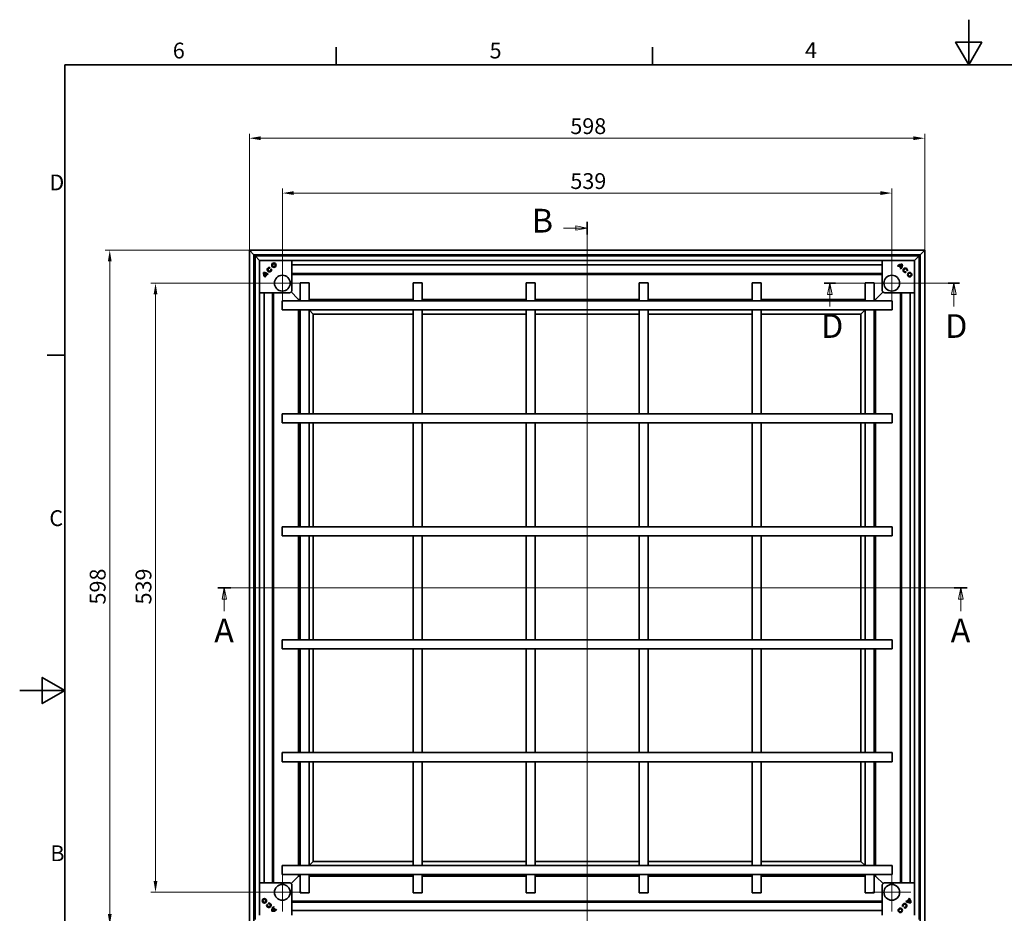
# Model space of a CAD drawing. Units: millimetres. Extents: x 0 to 1963, y 0 to 1188.
# Drawn here: x 0 to 872, y 397 to 1188 of the extents above; entities that cross this region are included whole.
import ezdxf

# ---------------------------------------------------------------- set-up
doc = ezdxf.new("R2010")
doc.units = ezdxf.units.MM
doc.header["$LTSCALE"] = 4
for name, color, linetype, lineweight, true_color in [('Kóta (ISO)', 5, 'Continuous', 9, 0x0000ff), ('Středová značka (ISO)', 1, 'Continuous', 9, 0xff0000), ('Čára řezu (ISO)', 3, 'Continuous', 18, 0x00ff00)]:
    doc.layers.add(name, color=color, linetype=linetype, lineweight=lineweight, true_color=true_color)
doc.layers.add('Rámeček (ISO)', color=7, linetype='Continuous', lineweight=35)
doc.layers.add('Viditelná (ISO)', color=7, linetype='Continuous', lineweight=35)
doc.styles.add('Text popisu (ISO)', font='TAHOMA.TTF')
doc.styles.add('Text poznámky (ISO)', font='TAHOMA.TTF')
doc.dimstyles.new('Výchozí (ISO)', dxfattribs={"dimscale": 4, "dimtxt": 3.5, "dimasz": 2.5, "dimexe": 1, "dimexo": 0, "dimgap": 0.762, "dimtad": 1, "dimrnd": 1e-08, "dimtxsty": 'Text poznámky (ISO)', "dimcen": 0.09, "dimdle": 10, "dimclrd": 256, "dimclre": 256, "dimclrt": 256, "dimazin": 2, "dimtfac": 1.001486, "dimtmove": 0, "dimatfit": 3, "dimfxl": 0, "dimtolj": 1, "dimlwd": -1, "dimlwe": -1, "dimarcsym": 0})

# ---------------------------------------------------------------- blocks, each defined once
blk = doc.blocks.new('Rámečky Default Border')
at = {"layer": 'Rámeček (ISO)'}
for p, q in [((70, 287), (70, 290.9)), ((140, 287), (140, 290.9)), ((10, 222.75), (6.1, 222.75))]:
    blk.add_line(p, q, dxfattribs=at)
at = {"layer": 'Rámeček (ISO)', "flags": 128}
for points in [[(210, 297), (210, 287), (207.11, 292), (212.89, 292), (210, 287)], [(10, 10), (10, 287), (410, 287), (410, 10), (10, 10)], [(0, 148.5), (10, 148.5), (5, 151.39), (5, 145.61), (10, 148.5)]]:
    blk.add_lwpolyline(points, dxfattribs=at)
at = {"layer": 'Rámeček (ISO)', "char_height": 3.5, "attachment_point": 7, "style": 'Text poznámky (ISO)'}
for s, insert in [('6', (33.88, 287.33)), ('4', (173.78, 287.4)), ('5', (103.98, 287.33)), ('D', (6.57, 258.13)), ('C', (6.56, 183.81)), ('B', (6.78, 109.63))]:
    blk.add_mtext(s, dxfattribs=dict(at, insert=insert))
blk = doc.blocks.new('2dPrevedenyRez0')
at = {"layer": 'Čára řezu (ISO)', "linetype": 'Continuous'}
for p, q in [((43.86, 171.25), (209.66, 171.25)), ((45.28, 171.25), (44.78, 168.75)), ((45.28, 168.75), (45.28, 171.25)), ((45.78, 168.75), (45.28, 171.25)), ((208.24, 171.25), (207.74, 168.75)), ((208.24, 168.75), (208.24, 171.25)), ((208.74, 168.75), (208.24, 171.25)), ((44.78, 168.75), (45.78, 168.75)), ((45.28, 166.05), (45.28, 168.75)), ((207.74, 168.75), (208.74, 168.75)), ((208.24, 166.05), (208.24, 168.75))]:
    blk.add_line(p, q, dxfattribs=at)
at = {"layer": 'Čára řezu (ISO)', "linetype": 'Continuous', "lineweight": 35}
for p, q in [((43.86, 171.25), (46.71, 171.25)), ((206.81, 171.25), (209.66, 171.25))]:
    blk.add_line(p, q, dxfattribs=at)
at = {"layer": 'Čára řezu (ISO)', "linetype": 'Continuous', "flags": 128}
for points in [[(45.78, 168.75), (45.28, 171.25), (44.78, 168.75), (45.78, 168.75)], [(208.74, 168.75), (208.24, 171.25), (207.74, 168.75), (208.74, 168.75)]]:
    blk.add_lwpolyline(points, dxfattribs=at)
at = {"layer": 'Čára řezu (ISO)'}
for points in [[(45.78, 168.75), (45.28, 171.25), (44.78, 168.75), (45.78, 168.75)], [(208.74, 168.75), (208.24, 171.25), (207.74, 168.75), (208.74, 168.75)]]:
    blk.add_solid(points, dxfattribs=at)
at = {"layer": 'Čára řezu (ISO)', "char_height": 5.25, "attachment_point": 7, "style": 'Text popisu (ISO)'}
for insert in [(43.05, 157.5), (206.01, 157.5)]:
    blk.add_mtext('A', dxfattribs=dict(at, insert=insert))
blk = doc.blocks.new('2dPrevedenyRez1')
at = {"layer": 'Čára řezu (ISO)', "linetype": 'Continuous'}
for p, q in [((120.36, 250.87), (123.05, 250.87)), ((125.55, 250.87), (123.05, 251.37)), ((123.05, 251.37), (123.05, 250.37)), ((123.05, 250.87), (125.55, 250.87)), ((123.05, 250.37), (125.55, 250.87)), ((125.55, 88.76), (125.55, 252.26)), ((120.36, 90.15), (123.05, 90.15)), ((125.55, 90.15), (123.05, 90.65)), ((123.05, 90.65), (123.05, 89.65)), ((123.05, 90.15), (125.55, 90.15)), ((123.05, 89.65), (125.55, 90.15))]:
    blk.add_line(p, q, dxfattribs=at)
at = {"layer": 'Čára řezu (ISO)', "linetype": 'Continuous', "lineweight": 35}
for p, q in [((125.55, 249.47), (125.55, 252.26)), ((125.55, 88.76), (125.55, 91.55))]:
    blk.add_line(p, q, dxfattribs=at)
at = {"layer": 'Čára řezu (ISO)', "linetype": 'Continuous', "flags": 128}
for points in [[(123.05, 250.37), (125.55, 250.87), (123.05, 251.37), (123.05, 250.37)], [(123.05, 89.65), (125.55, 90.15), (123.05, 90.65), (123.05, 89.65)]]:
    blk.add_lwpolyline(points, dxfattribs=at)
at = {"layer": 'Čára řezu (ISO)'}
for points in [[(123.05, 250.37), (125.55, 250.87), (123.05, 251.37), (123.05, 250.37)], [(123.05, 89.65), (125.55, 90.15), (123.05, 90.65), (123.05, 89.65)]]:
    blk.add_solid(points, dxfattribs=at)
at = {"layer": 'Čára řezu (ISO)', "char_height": 5.25, "attachment_point": 7, "style": 'Text popisu (ISO)'}
for insert in [(113.32, 248.24), (113.32, 87.53)]:
    blk.add_mtext('B', dxfattribs=dict(at, insert=insert))
blk = doc.blocks.new('*D19')
at = {"layer": 'Defpoints', "color": 0, "transparency": 16777216}
for p in [(79.73, 983.89), (203.31, 983.89), (203.31, 386.09)]:
    blk.add_point(p, dxfattribs=at)
at = {"layer": 'Kóta (ISO)', "transparency": 16777216}
for p, q in [((203.31, 983.89), (75.73, 983.89)), ((79.73, 396.09), (79.73, 973.89)), ((203.31, 386.09), (75.73, 386.09))]:
    blk.add_line(p, q, dxfattribs=at)
for points in [[(78.06, 973.89), (81.39, 973.89), (79.73, 983.89)], [(78.06, 396.09), (81.39, 396.09), (79.73, 386.09)]]:
    blk.add_solid(points, dxfattribs=at)
at = {"layer": 'Kóta (ISO)', "transparency": 16777216, "insert": (62.04, 670.15), "char_height": 14, "attachment_point": 1, "rotation": 90, "style": 'Text poznámky (ISO)'}
blk.add_mtext('\\A1;598', dxfattribs=at)
blk = doc.blocks.new('*D20')
at = {"layer": 'Defpoints', "color": 0, "transparency": 16777216}
for p in [(120.21, 954.69), (215.54, 954.69), (215.54, 415.29)]:
    blk.add_point(p, dxfattribs=at)
at = {"layer": 'Kóta (ISO)', "transparency": 16777216}
for p, q in [((215.54, 954.69), (116.21, 954.69)), ((120.21, 425.29), (120.21, 944.69)), ((215.54, 415.29), (116.21, 415.29))]:
    blk.add_line(p, q, dxfattribs=at)
for points in [[(118.54, 944.69), (121.88, 944.69), (120.21, 954.69)], [(118.54, 425.29), (121.88, 425.29), (120.21, 415.29)]]:
    blk.add_solid(points, dxfattribs=at)
at = {"layer": 'Kóta (ISO)', "transparency": 16777216, "insert": (102.58, 670.2), "char_height": 14, "attachment_point": 1, "rotation": 90, "style": 'Text poznámky (ISO)'}
blk.add_mtext('\\A1;539', dxfattribs=at)
blk = doc.blocks.new('*D21')
at = {"layer": 'Defpoints', "color": 0, "transparency": 16777216}
for p in [(771.91, 1034.46), (232.51, 971.65), (771.91, 971.65)]:
    blk.add_point(p, dxfattribs=at)
at = {"layer": 'Kóta (ISO)', "transparency": 16777216}
for p, q in [((232.51, 971.65), (232.51, 1038.46)), ((771.91, 971.65), (771.91, 1038.46)), ((242.51, 1034.46), (761.91, 1034.46))]:
    blk.add_line(p, q, dxfattribs=at)
for points in [[(242.51, 1036.12), (242.51, 1032.79), (232.51, 1034.46)], [(761.91, 1036.12), (761.91, 1032.79), (771.91, 1034.46)]]:
    blk.add_solid(points, dxfattribs=at)
at = {"layer": 'Kóta (ISO)', "transparency": 16777216, "insert": (487.42, 1052.09), "char_height": 14, "attachment_point": 1, "style": 'Text poznámky (ISO)'}
blk.add_mtext('\\A1;539', dxfattribs=at)
blk = doc.blocks.new('*D22')
at = {"layer": 'Defpoints', "color": 0, "transparency": 16777216}
for p in [(801.11, 1083.04), (203.31, 983.89), (801.11, 983.89)]:
    blk.add_point(p, dxfattribs=at)
at = {"layer": 'Kóta (ISO)', "transparency": 16777216}
for p, q in [((203.31, 983.89), (203.31, 1087.04)), ((213.31, 1083.04), (791.11, 1083.04)), ((801.11, 983.89), (801.11, 1087.04))]:
    blk.add_line(p, q, dxfattribs=at)
for points in [[(213.31, 1084.7), (213.31, 1081.37), (203.31, 1083.04)], [(791.11, 1084.7), (791.11, 1081.37), (801.11, 1083.04)]]:
    blk.add_solid(points, dxfattribs=at)
at = {"layer": 'Kóta (ISO)', "transparency": 16777216, "insert": (487.37, 1100.72), "char_height": 14, "attachment_point": 1, "style": 'Text poznámky (ISO)'}
blk.add_mtext('\\A1;598', dxfattribs=at)
blk = doc.blocks.new('2dPrevedenyRez2')
at = {"layer": 'Čára řezu (ISO)', "linetype": 'Continuous'}
for p, q in [((178.01, 238.67), (207.94, 238.67)), ((179.25, 238.67), (178.75, 236.17)), ((179.25, 236.17), (179.25, 238.67)), ((179.75, 236.17), (179.25, 238.67)), ((206.7, 238.67), (206.2, 236.17)), ((206.7, 236.17), (206.7, 238.67)), ((207.2, 236.17), (206.7, 238.67)), ((178.75, 236.17), (179.75, 236.17)), ((179.25, 233.52), (179.25, 236.17)), ((206.2, 236.17), (207.2, 236.17)), ((206.7, 233.52), (206.7, 236.17))]:
    blk.add_line(p, q, dxfattribs=at)
at = {"layer": 'Čára řezu (ISO)', "linetype": 'Continuous', "lineweight": 35}
for p, q in [((178.01, 238.67), (180.5, 238.67)), ((205.46, 238.67), (207.94, 238.67))]:
    blk.add_line(p, q, dxfattribs=at)
at = {"layer": 'Čára řezu (ISO)', "linetype": 'Continuous', "flags": 128}
for points in [[(179.75, 236.17), (179.25, 238.67), (178.75, 236.17), (179.75, 236.17)], [(207.2, 236.17), (206.7, 238.67), (206.2, 236.17), (207.2, 236.17)]]:
    blk.add_lwpolyline(points, dxfattribs=at)
at = {"layer": 'Čára řezu (ISO)'}
for points in [[(179.75, 236.17), (179.25, 238.67), (178.75, 236.17), (179.75, 236.17)], [(207.2, 236.17), (206.7, 238.67), (206.2, 236.17), (207.2, 236.17)]]:
    blk.add_solid(points, dxfattribs=at)
at = {"layer": 'Čára řezu (ISO)', "char_height": 5.25, "attachment_point": 7, "style": 'Text popisu (ISO)'}
for insert in [(177.33, 224.92), (204.78, 224.92)]:
    blk.add_mtext('D', dxfattribs=dict(at, insert=insert))

msp = doc.modelspace()

# ---------------------------------------------------------------- linework, layer by layer
at = {"layer": 'Středová značka (ISO)', "linetype": 'Continuous'}
for p, q in [((232.507, 971.653), (232.507, 937.723)), ((771.907, 971.653), (771.907, 937.723)), ((249.472, 954.688), (215.542, 954.688)), ((788.872, 954.688), (754.942, 954.688)), ((232.507, 432.253), (232.507, 398.323)), ((771.907, 432.253), (771.907, 398.323)), ((249.472, 415.288), (215.542, 415.288)), ((788.872, 415.288), (754.942, 415.288))]:
    msp.add_line(p, q, dxfattribs=at)
at = {"layer": 'Viditelná (ISO)'}
for p, q in [((203.307, 983.888), (203.307, 386.088)), ((207.307, 979.888), (203.307, 983.888)), ((203.307, 983.888), (207.307, 979.888)), ((801.107, 983.888), (203.307, 983.888)), ((207.307, 979.888), (207.307, 390.088)), ((208.307, 978.888), (207.307, 979.888)), ((207.307, 979.888), (208.307, 978.888)), ((797.107, 979.888), (207.307, 979.888)), ((212.307, 974.888), (208.307, 978.888)), ((208.307, 978.888), (208.307, 391.088)), ((208.307, 978.888), (212.307, 974.888)), ((796.107, 978.888), (208.307, 978.888)), ((212.207, 979.888), (212.207, 979.733)), ((212.207, 979.733), (212.207, 978.888)), ((792.207, 979.733), (212.207, 979.733)), ((796.107, 978.888), (792.107, 974.888)), ((792.107, 974.888), (796.107, 978.888)), ((792.207, 979.733), (792.207, 979.888)), ((792.207, 978.888), (792.207, 979.733)), ((797.107, 979.888), (796.107, 978.888)), ((796.107, 978.888), (797.107, 979.888)), ((796.107, 391.088), (796.107, 978.888)), ((801.107, 983.888), (797.107, 979.888)), ((797.107, 979.888), (801.107, 983.888)), ((797.107, 390.088), (797.107, 979.888)), ((801.107, 386.088), (801.107, 983.888)), ((207.462, 974.988), (207.307, 974.988)), ((207.462, 974.988), (207.462, 394.988)), ((208.307, 974.988), (207.462, 974.988)), ((212.307, 974.888), (212.307, 395.088)), ((792.107, 974.888), (212.307, 974.888)), ((221.546, 968.55), (221.389, 967.964)), ((241.007, 948.688), (241.007, 974.888)), ((241.007, 970.896), (763.407, 970.896)), ((763.407, 974.888), (763.407, 948.688)), ((777.531, 969.636), (777.102, 970.065)), ((779.821, 968.12), (777.945, 969.996)), ((780.16, 968.64), (778.464, 970.335)), ((779.89, 967.278), (779.461, 967.707)), ((792.107, 395.088), (792.107, 974.888)), ((796.952, 974.988), (796.107, 974.988)), ((797.107, 974.988), (796.952, 974.988)), ((796.952, 394.988), (796.952, 974.988)), ((218.556, 962.941), (216.86, 961.245)), ((217.559, 960.312), (217.13, 959.883)), ((219.075, 962.602), (217.199, 960.726)), ((219.917, 962.671), (219.489, 962.242)), ((222.964, 967.15), (222.379, 966.993)), ((763.407, 963.296), (241.007, 963.296)), ((763.407, 962.448), (241.007, 962.448)), ((784.368, 964.231), (784.211, 964.817)), ((785.769, 965.649), (785.183, 965.806)), ((248.207, 954.988), (256.207, 954.988)), ((248.207, 938.988), (248.207, 954.988)), ((256.207, 938.988), (256.207, 954.988)), ((348.207, 954.988), (356.207, 954.988)), ((348.207, 938.988), (348.207, 954.988)), ((356.207, 938.988), (356.207, 954.988)), ((448.207, 954.988), (456.207, 954.988)), ((448.207, 954.988), (448.207, 938.988)), ((456.207, 954.988), (456.207, 938.988)), ((548.207, 954.988), (556.207, 954.988)), ((548.207, 954.988), (548.207, 938.988)), ((556.207, 954.988), (556.207, 938.988)), ((648.207, 954.988), (656.207, 954.988)), ((648.207, 954.988), (648.207, 938.988)), ((656.207, 954.988), (656.207, 938.988)), ((748.207, 954.988), (756.207, 954.988)), ((748.207, 954.988), (748.207, 938.988)), ((756.207, 954.988), (756.207, 938.988)), ((212.307, 946.188), (238.507, 946.188)), ((216.299, 423.788), (216.299, 946.188)), ((223.899, 946.188), (223.899, 423.788)), ((224.747, 946.188), (224.747, 423.788)), ((246.33, 940.866), (240.275, 946.92)), ((240.275, 946.92), (246.33, 940.866)), ((764.139, 946.92), (758.084, 940.866)), ((758.084, 940.866), (764.139, 946.92)), ((765.907, 946.188), (792.107, 946.188)), ((779.667, 423.788), (779.667, 946.188)), ((780.515, 423.788), (780.515, 946.188)), ((788.115, 946.188), (788.115, 423.788)), ((232.207, 930.988), (232.207, 938.988)), ((772.207, 938.988), (232.207, 938.988)), ((246.83, 940.366), (246.33, 940.866)), ((246.33, 940.866), (246.83, 940.366)), ((246.83, 940.366), (248.207, 938.988)), ((246.83, 940.366), (246.83, 938.988)), ((248.207, 938.988), (246.83, 940.366)), ((248.207, 940.366), (246.83, 940.366)), ((348.207, 940.366), (256.207, 940.366)), ((448.207, 940.366), (356.207, 940.366)), ((548.207, 940.366), (456.207, 940.366)), ((648.207, 940.366), (556.207, 940.366)), ((748.207, 940.366), (656.207, 940.366)), ((756.207, 938.988), (757.584, 940.366)), ((757.584, 940.366), (756.207, 938.988)), ((757.584, 940.366), (756.207, 940.366)), ((758.084, 940.866), (757.584, 940.366)), ((757.584, 940.366), (758.084, 940.866)), ((757.584, 938.988), (757.584, 940.366)), ((772.207, 938.988), (772.207, 930.988)), ((772.207, 930.988), (232.207, 930.988)), ((246.83, 930.988), (246.83, 838.988)), ((248.207, 838.988), (248.207, 930.988)), ((256.207, 930.988), (259.83, 927.366)), ((259.83, 927.366), (256.207, 930.988)), ((256.207, 838.988), (256.207, 930.988)), ((259.83, 927.366), (259.83, 838.988)), ((348.207, 927.366), (259.83, 927.366)), ((348.207, 838.988), (348.207, 930.988)), ((356.207, 838.988), (356.207, 930.988)), ((448.207, 927.366), (356.207, 927.366)), ((448.207, 930.988), (448.207, 838.988)), ((456.207, 930.988), (456.207, 838.988)), ((548.207, 927.366), (456.207, 927.366)), ((548.207, 930.988), (548.207, 838.988)), ((556.207, 930.988), (556.207, 838.988)), ((648.207, 927.366), (556.207, 927.366)), ((648.207, 930.988), (648.207, 838.988)), ((656.207, 930.988), (656.207, 838.988)), ((744.584, 927.366), (656.207, 927.366)), ((744.584, 927.366), (748.207, 930.988)), ((748.207, 930.988), (744.584, 927.366)), ((744.584, 838.988), (744.584, 927.366)), ((748.207, 930.988), (748.207, 838.988)), ((756.207, 930.988), (756.207, 838.988)), ((757.584, 838.988), (757.584, 930.988)), ((232.207, 830.988), (232.207, 838.988)), ((772.207, 838.988), (232.207, 838.988)), ((772.207, 838.988), (772.207, 830.988)), ((772.207, 830.988), (232.207, 830.988)), ((246.83, 830.988), (246.83, 738.988)), ((248.207, 738.988), (248.207, 830.988)), ((256.207, 738.988), (256.207, 830.988)), ((259.83, 830.988), (259.83, 738.988)), ((348.207, 738.988), (348.207, 830.988)), ((356.207, 738.988), (356.207, 830.988)), ((448.207, 830.988), (448.207, 738.988)), ((456.207, 830.988), (456.207, 738.988)), ((548.207, 830.988), (548.207, 738.988)), ((556.207, 830.988), (556.207, 738.988)), ((648.207, 830.988), (648.207, 738.988)), ((656.207, 830.988), (656.207, 738.988)), ((744.584, 738.988), (744.584, 830.988)), ((748.207, 830.988), (748.207, 738.988)), ((756.207, 830.988), (756.207, 738.988)), ((757.584, 738.988), (757.584, 830.988)), ((232.207, 730.988), (232.207, 738.988)), ((772.207, 738.988), (232.207, 738.988)), ((772.207, 738.988), (772.207, 730.988)), ((772.207, 730.988), (232.207, 730.988)), ((246.83, 730.988), (246.83, 638.988)), ((248.207, 638.988), (248.207, 730.988)), ((256.207, 638.988), (256.207, 730.988)), ((259.83, 730.988), (259.83, 638.988)), ((348.207, 638.988), (348.207, 730.988)), ((356.207, 638.988), (356.207, 730.988)), ((448.207, 730.988), (448.207, 638.988)), ((456.207, 730.988), (456.207, 638.988)), ((548.207, 730.988), (548.207, 638.988)), ((556.207, 730.988), (556.207, 638.988)), ((648.207, 730.988), (648.207, 638.988)), ((656.207, 730.988), (656.207, 638.988)), ((744.584, 638.988), (744.584, 730.988)), ((748.207, 730.988), (748.207, 638.988)), ((756.207, 730.988), (756.207, 638.988)), ((757.584, 638.988), (757.584, 730.988)), ((232.207, 630.988), (232.207, 638.988)), ((232.207, 638.988), (772.207, 638.988)), ((772.207, 638.988), (772.207, 630.988)), ((232.207, 630.988), (772.207, 630.988)), ((246.83, 630.988), (246.83, 538.988)), ((248.207, 538.988), (248.207, 630.988)), ((256.207, 538.988), (256.207, 630.988)), ((259.83, 630.988), (259.83, 538.988)), ((348.207, 538.988), (348.207, 630.988)), ((356.207, 538.988), (356.207, 630.988)), ((448.207, 630.988), (448.207, 538.988)), ((456.207, 630.988), (456.207, 538.988)), ((548.207, 630.988), (548.207, 538.988)), ((556.207, 630.988), (556.207, 538.988)), ((648.207, 630.988), (648.207, 538.988)), ((656.207, 630.988), (656.207, 538.988)), ((744.584, 538.988), (744.584, 630.988)), ((748.207, 630.988), (748.207, 538.988)), ((756.207, 630.988), (756.207, 538.988)), ((757.584, 538.988), (757.584, 630.988)), ((232.207, 530.988), (232.207, 538.988)), ((232.207, 538.988), (772.207, 538.988)), ((772.207, 538.988), (772.207, 530.988)), ((232.207, 530.988), (772.207, 530.988)), ((246.83, 530.988), (246.83, 438.988)), ((248.207, 438.988), (248.207, 530.988)), ((256.207, 438.988), (256.207, 530.988)), ((259.83, 530.988), (259.83, 442.611)), ((348.207, 438.988), (348.207, 530.988)), ((356.207, 438.988), (356.207, 530.988)), ((448.207, 530.988), (448.207, 438.988)), ((456.207, 530.988), (456.207, 438.988)), ((548.207, 530.988), (548.207, 438.988)), ((556.207, 530.988), (556.207, 438.988)), ((648.207, 530.988), (648.207, 438.988)), ((656.207, 530.988), (656.207, 438.988)), ((744.584, 442.611), (744.584, 530.988)), ((748.207, 530.988), (748.207, 438.988)), ((756.207, 530.988), (756.207, 438.988)), ((757.584, 438.988), (757.584, 530.988)), ((232.207, 430.988), (232.207, 438.988)), ((232.207, 438.988), (772.207, 438.988)), ((259.83, 442.611), (256.207, 438.988)), ((256.207, 438.988), (259.83, 442.611)), ((259.83, 442.611), (348.207, 442.611)), ((356.207, 442.611), (448.207, 442.611)), ((456.207, 442.611), (548.207, 442.611)), ((556.207, 442.611), (648.207, 442.611)), ((656.207, 442.611), (744.584, 442.611)), ((748.207, 438.988), (744.584, 442.611)), ((744.584, 442.611), (748.207, 438.988)), ((772.207, 438.988), (772.207, 430.988)), ((232.207, 430.988), (772.207, 430.988)), ((240.275, 423.056), (246.33, 429.111)), ((246.33, 429.111), (240.275, 423.056)), ((246.33, 429.111), (246.83, 429.611)), ((246.83, 429.611), (246.33, 429.111)), ((248.207, 430.988), (246.83, 429.611)), ((246.83, 430.988), (246.83, 429.611)), ((246.83, 429.611), (248.207, 430.988)), ((246.83, 429.611), (248.207, 429.611)), ((248.207, 414.988), (248.207, 430.988)), ((256.207, 414.988), (256.207, 430.988)), ((256.207, 429.611), (348.207, 429.611)), ((348.207, 414.988), (348.207, 430.988)), ((356.207, 414.988), (356.207, 430.988)), ((356.207, 429.611), (448.207, 429.611)), ((448.207, 430.988), (448.207, 414.988)), ((456.207, 430.988), (456.207, 414.988)), ((456.207, 429.611), (548.207, 429.611)), ((548.207, 430.988), (548.207, 414.988)), ((556.207, 430.988), (556.207, 414.988)), ((556.207, 429.611), (648.207, 429.611)), ((648.207, 430.988), (648.207, 414.988)), ((656.207, 430.988), (656.207, 414.988)), ((656.207, 429.611), (748.207, 429.611)), ((748.207, 430.988), (748.207, 414.988)), ((757.584, 429.611), (756.207, 430.988)), ((756.207, 430.988), (757.584, 429.611)), ((756.207, 430.988), (756.207, 414.988)), ((756.207, 429.611), (757.584, 429.611)), ((757.584, 429.611), (757.584, 430.988)), ((757.584, 429.611), (758.084, 429.111)), ((758.084, 429.111), (757.584, 429.611)), ((758.084, 429.111), (764.139, 423.056)), ((764.139, 423.056), (758.084, 429.111)), ((238.507, 423.788), (212.307, 423.788)), ((241.007, 395.088), (241.007, 421.289)), ((763.407, 421.289), (763.407, 395.088)), ((792.107, 423.788), (765.907, 423.788)), ((256.207, 414.988), (248.207, 414.988)), ((356.207, 414.988), (348.207, 414.988)), ((456.207, 414.988), (448.207, 414.988)), ((556.207, 414.988), (548.207, 414.988)), ((656.207, 414.988), (648.207, 414.988)), ((756.207, 414.988), (748.207, 414.988)), ((786.855, 409.664), (787.284, 410.093)), ((218.645, 404.327), (219.231, 404.17)), ((220.046, 405.746), (220.203, 405.16)), ((224.254, 401.337), (225.95, 399.641)), ((224.524, 402.699), (224.953, 402.27)), ((224.593, 401.856), (226.469, 399.98)), ((241.007, 407.528), (763.407, 407.528)), ((241.007, 406.68), (763.407, 406.68)), ((781.45, 402.827), (782.035, 402.984)), ((782.868, 401.426), (783.025, 402.012)), ((784.497, 407.305), (784.925, 407.734)), ((785.339, 407.374), (787.215, 409.25)), ((785.858, 407.036), (787.554, 408.731)), ((226.883, 400.34), (227.312, 399.911)), ((763.407, 399.08), (241.007, 399.08))]:
    msp.add_line(p, q, dxfattribs=at)
for centre, radius in [((225.01, 970.589), 1.971), ((225.01, 970.589), 1.365), ((232.507, 954.688), 6.965), ((771.907, 954.688), 6.965), ((787.808, 962.185), 1.971), ((787.808, 962.185), 1.365), ((232.507, 415.288), 6.965), ((771.907, 415.288), 6.965), ((216.606, 407.791), 1.971), ((216.606, 407.791), 1.365), ((779.404, 399.387), 1.971), ((779.404, 399.387), 1.365)]:
    msp.add_circle(centre, radius, dxfattribs=at)
for centre, radius, start, end in [((221.06, 966.639), 1.971, 75.730917, 15), ((221.06, 966.639), 1.365, 76.0558, 15), ((780.518, 966.619), 4.852, 81.423574, 134.74739), ((780.518, 966.619), 4.246, 127.305837, 134.711303), ((780.518, 966.619), 4.246, 87.73211, 118.934125), ((776.444, 970.694), 4.246, 315.288697, 322.694163), ((776.444, 970.694), 4.852, 315.25261, 8.576426), ((776.444, 970.694), 4.246, 331.065875, 2.26789), ((783.858, 966.135), 1.971, 345.730917, 285), ((783.858, 966.135), 1.365, 346.0558, 285), ((220.576, 963.299), 4.852, 171.423574, 224.74739), ((216.502, 959.225), 4.852, 45.25261, 98.576426), ((220.576, 963.299), 4.246, 177.73211, 208.934125), ((216.502, 959.225), 4.246, 61.065875, 92.26789), ((220.576, 963.299), 4.246, 217.305837, 224.711303), ((216.502, 959.225), 4.246, 45.288697, 52.694163), ((783.838, 406.677), 4.246, 37.305837, 44.711303), ((783.838, 406.677), 4.852, 351.423574, 44.74739), ((220.556, 403.842), 1.971, 165.730917, 105), ((220.556, 403.842), 1.365, 166.0558, 105), ((227.97, 399.283), 4.852, 135.25261, 188.576426), ((227.97, 399.283), 4.246, 151.065875, 182.26789), ((227.97, 399.283), 4.246, 135.288697, 142.694163), ((783.354, 403.337), 1.971, 255.730917, 195), ((783.354, 403.337), 1.365, 256.0558, 195), ((787.912, 410.751), 4.852, 225.25261, 278.576426), ((787.912, 410.751), 4.246, 225.288697, 232.694163), ((787.912, 410.751), 4.246, 241.065875, 272.26789), ((783.838, 406.677), 4.246, 357.73211, 28.934125), ((223.896, 403.357), 4.852, 261.423574, 314.74739), ((223.896, 403.357), 4.246, 267.73211, 298.934125), ((223.896, 403.357), 4.246, 307.305837, 314.711303)]:
    msp.add_arc(centre, radius, start, end, dxfattribs=at)
for points in [[(241.007, 948.688), (241.007, 948.557), (240.986, 948.295), (240.894, 947.912), (240.744, 947.548), (240.538, 947.212), (240.282, 946.913), (239.983, 946.657), (239.647, 946.451), (239.283, 946.301), (238.9, 946.209), (238.638, 946.188), (238.507, 946.188)], [(765.907, 946.188), (765.776, 946.188), (765.514, 946.209), (765.131, 946.301), (764.767, 946.451), (764.431, 946.657), (764.132, 946.913), (763.876, 947.212), (763.67, 947.548), (763.52, 947.912), (763.428, 948.295), (763.407, 948.557), (763.407, 948.688)], [(238.507, 423.788), (238.638, 423.788), (238.9, 423.768), (239.283, 423.676), (239.647, 423.525), (239.983, 423.319), (240.282, 423.063), (240.538, 422.764), (240.744, 422.428), (240.894, 422.064), (240.986, 421.681), (241.007, 421.419), (241.007, 421.289)], [(763.407, 421.289), (763.407, 421.419), (763.428, 421.681), (763.52, 422.064), (763.67, 422.428), (763.876, 422.764), (764.132, 423.063), (764.431, 423.319), (764.767, 423.525), (765.131, 423.676), (765.514, 423.768), (765.776, 423.788), (765.907, 423.788)]]:
    msp.add_open_spline(points, degree=3, dxfattribs=at)

# ---------------------------------------------------------------- block references
at = {"xscale": 4, "yscale": 4, "zscale": 4}
msp.add_blockref('Rámečky Default Border', (0, 0), dxfattribs=at)
at = {"layer": 'Čára řezu (ISO)', "xscale": 4, "yscale": 4, "zscale": 4}
for name in ['2dPrevedenyRez1', '2dPrevedenyRez2', '2dPrevedenyRez0']:
    msp.add_blockref(name, (0, 0), dxfattribs=at)

# ---------------------------------------------------------------- dimensions: what is measured, and where the dimension line sits
at = {"layer": 'Kóta (ISO)'}
for base, p1, p2, angle, picture, middle in [((801.107, 1083.037), (203.307, 983.888), (801.107, 983.888), 180, '*D22', (502.207, 1083.037)), ((771.907, 1034.457), (232.507, 971.653), (771.907, 971.653), 180, '*D21', (502.207, 1034.457)), ((79.725, 983.888), (203.307, 386.088), (203.307, 983.888), 90, '*D19', (79.725, 684.988)), ((120.209, 954.688), (215.542, 415.288), (215.542, 954.688), 90, '*D20', (120.209, 684.988))]:
    dim = msp.add_linear_dim(base=base, p1=p1, p2=p2, angle=angle, dimstyle='Výchozí (ISO)', override={"dimdec": 0, "dimtp": 0, "dimtm": 0, "dimtdec": 2, "dimtofl": 0, "dimatfit": 1}, dxfattribs=at)
    dim.commit()
    dim.dimension.update_dxf_attribs({"geometry": picture, "text_midpoint": middle, "dimtype": 160})

doc.saveas('drawing.dxf')
